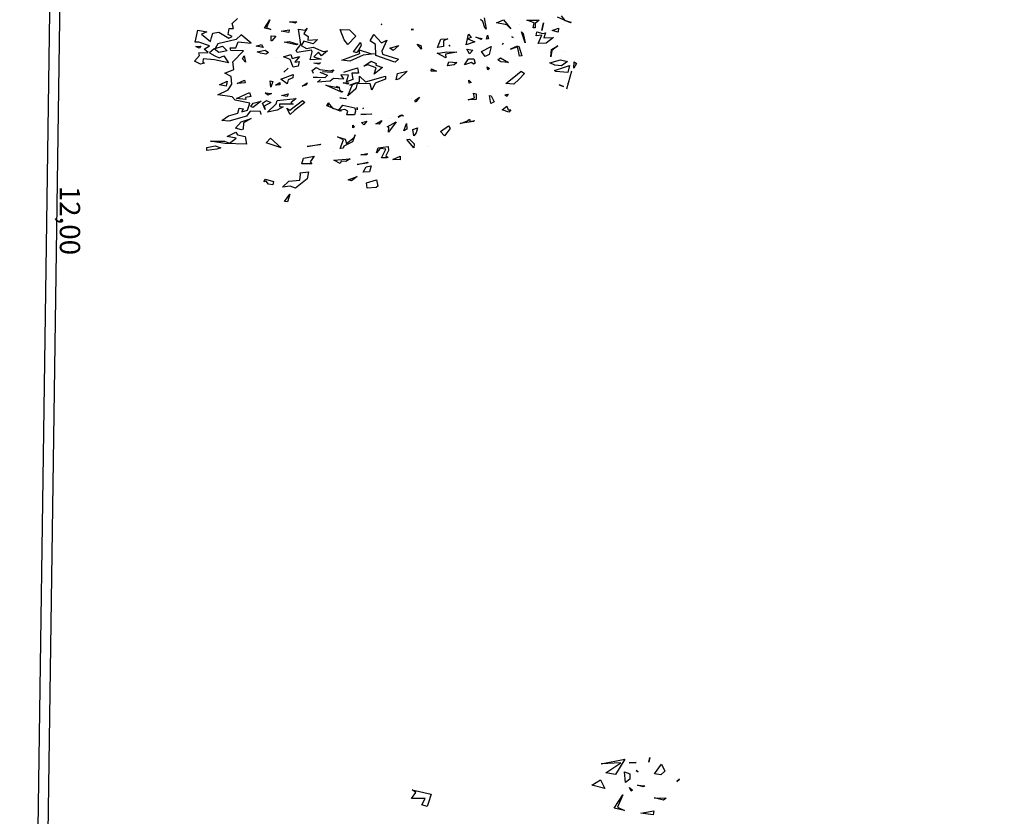
# Model space of a CAD drawing. Units: millimetres. Extents: x -357 to 280, y -617 to 728.
# Drawn here: x -163 to -144, y -327 to -311 of the extents above; entities that cross this region are included whole.
import ezdxf

# ---------------------------------------------------------------- set-up
doc = ezdxf.new("R2010")
doc.units = ezdxf.units.MM
for name, color, linetype in [('TEXTO', 246, 'Continuous'), ('VEGETACION', 57, 'Continuous'), ('VERDE', 67, 'Continuous')]:
    doc.layers.add(name, color=color, linetype=linetype)
doc.layers.get('VEGETACION').off()
doc.styles.get("Standard").update_dxf_attribs({"font": 'GOTHIC.TTF'})

# ---------------------------------------------------------------- blocks, each defined once
blk = doc.blocks.new('a1')
at = {"layer": 'VERDE'}
for p, q in [((1713.946, -469.0255), (1713.9575, -469.0092)), ((1713.9575, -469.0092), (1713.9913, -469.0299)), ((1713.6591, -469.0548), (1713.6163, -469.1499)), ((1713.6591, -469.0548), (1713.6163, -469.1499)), ((1713.6405, -469.0946), (1713.6538, -469.0486)), ((1713.6538, -469.0486), (1713.6591, -469.0548)), ((1713.9913, -469.0299), (1713.946, -469.0255)), ((1713.9913, -469.0299), (1713.946, -469.0255)), ((1713.9729, -469.0616), (1714.0227, -469.0735)), ((1714.0088, -469.172), (1713.9729, -469.0616)), ((1714.0138, -469.0465), (1714.1455, -469.0831)), ((1713.6076, -469.1216), (1713.6405, -469.0946)), ((1713.8691, -469.0951), (1713.8691, -469.0951)), ((1713.9293, -469.128), (1713.9436, -469.0762)), ((1713.9436, -469.0762), (1713.975, -469.1199)), ((1714.0227, -469.0735), (1714.0174, -469.1616)), ((1714.0227, -469.0735), (1714.0174, -469.1616)), ((1714.1014, -469.0753), (1714.1014, -469.0753)), ((1714.115, -469.1364), (1714.1264, -469.1059)), ((1714.1264, -469.1059), (1714.115, -469.1364)), ((1714.1264, -469.1059), (1714.115, -469.1364)), ((1713.6727, -469.1109), (1713.6727, -469.1109)), ((1713.6977, -469.1415), (1713.7273, -469.1452)), ((1713.7143, -469.1885), (1713.6977, -469.1415)), ((1713.7273, -469.1452), (1713.7143, -469.1885)), ((1713.7273, -469.1452), (1713.7143, -469.1885)), ((1713.8277, -469.1473), (1713.8606, -469.1917)), ((1713.8541, -469.194), (1713.8277, -469.1473)), ((1713.9516, -469.2051), (1713.9293, -469.128)), ((1713.975, -469.1199), (1713.9684, -469.169)), ((1713.975, -469.1199), (1713.9684, -469.169)), ((1713.7655, -469.1785), (1713.8072, -469.2339)), ((1713.7688, -469.2505), (1713.7655, -469.1785)), ((1713.9074, -469.1985), (1713.8541, -469.194)), ((1713.9074, -469.1985), (1713.8541, -469.194)), ((1713.8606, -469.1917), (1713.9074, -469.1985)), ((1713.9684, -469.169), (1713.9516, -469.2051)), ((1714.0174, -469.1616), (1714.0088, -469.172)), ((1713.7304, -469.2376), (1713.7688, -469.2505)), ((1713.7373, -469.2573), (1713.7304, -469.2376)), ((1713.8072, -469.2339), (1713.8106, -469.2924)), ((1713.8072, -469.2339), (1713.8106, -469.2924)), ((1713.6379, -469.3749), (1713.6389, -469.2853)), ((1713.6389, -469.2853), (1713.6629, -469.3131)), ((1713.6591, -469.2536), (1713.7133, -469.2658)), ((1713.7133, -469.2658), (1713.6591, -469.2536)), ((1713.7133, -469.2658), (1713.6591, -469.2536)), ((1713.7249, -469.3023), (1713.7373, -469.2573)), ((1713.7488, -469.2637), (1713.7529, -469.3066)), ((1713.8106, -469.2924), (1713.7488, -469.2637)), ((1713.6577, -469.3211), (1713.6379, -469.3749)), ((1713.6936, -469.3288), (1713.6577, -469.3211)), ((1713.6629, -469.3131), (1713.6943, -469.3131)), ((1713.6943, -469.3131), (1713.6936, -469.3288)), ((1713.6943, -469.3131), (1713.6936, -469.3288)), ((1713.7529, -469.3066), (1713.7249, -469.3023)), ((1713.6706, -469.4274), (1713.6706, -469.4274)), ((1713.8046, -469.3868), (1713.7241, -469.4152)), ((1713.8046, -469.3868), (1713.7241, -469.4152)), ((1713.7241, -469.4152), (1713.737, -469.4027)), ((1713.737, -469.4027), (1713.8046, -469.3868)), ((1713.8293, -469.4341), (1713.8998, -469.4123)), ((1713.8998, -469.4123), (1713.9041, -469.4299)), ((1713.8998, -469.4123), (1713.9041, -469.4299)), ((1714.0126, -469.4181), (1714.0317, -469.3922)), ((1714.0587, -469.472), (1714.0126, -469.4181)), ((1714.0317, -469.3922), (1714.0737, -469.4309)), ((1713.8545, -469.4394), (1713.8288, -469.4466)), ((1713.8288, -469.4466), (1713.8509, -469.4954)), ((1713.8509, -469.4954), (1713.8293, -469.4341)), ((1713.9041, -469.4299), (1713.8545, -469.4394)), ((1714.1057, -469.5304), (1714.0587, -469.472)), ((1714.0737, -469.4309), (1714.1084, -469.4716)), ((1714.1084, -469.4716), (1714.1057, -469.5304)), ((1714.1084, -469.4716), (1714.1057, -469.5304)), ((1713.6362, -469.5478), (1713.7033, -469.494)), ((1713.7033, -469.494), (1713.6737, -469.5217)), ((1713.7033, -469.494), (1713.6737, -469.5217)), ((1713.761, -469.4847), (1713.7658, -469.4756)), ((1713.7658, -469.4756), (1713.761, -469.4847)), ((1713.7658, -469.4756), (1713.761, -469.4847)), ((1713.9157, -469.5692), (1713.9494, -469.5093)), ((1713.9494, -469.5093), (1713.9461, -469.5664)), ((1713.9494, -469.5093), (1713.9461, -469.5664)), ((1714.1842, -469.5138), (1714.2, -469.5236)), ((1714.1872, -469.5361), (1714.1842, -469.5138)), ((1714.2713, -469.5218), (1714.2976, -469.5126)), ((1714.2973, -469.4924), (1714.3146, -469.5066)), ((1714.2976, -469.5126), (1714.2973, -469.4924)), ((1714.3146, -469.5066), (1714.2995, -469.5562)), ((1714.3146, -469.5066), (1714.2995, -469.5562)), ((1713.6587, -469.5977), (1713.6362, -469.5478)), ((1713.6737, -469.5217), (1713.6587, -469.5977)), ((1713.8073, -469.5496), (1713.8186, -469.5555)), ((1713.8186, -469.5555), (1713.8073, -469.5496)), ((1713.8186, -469.5555), (1713.8073, -469.5496)), ((1714.2, -469.5236), (1714.1872, -469.5361)), ((1714.2, -469.5236), (1714.1872, -469.5361)), ((1714.2995, -469.5562), (1714.2713, -469.5218)), ((1713.9308, -469.5891), (1713.9157, -469.5692)), ((1713.9461, -469.5664), (1713.9308, -469.5891)), ((1713.8312, -469.6384), (1713.8902, -469.652)), ((1713.8693, -469.708), (1713.8312, -469.6384)), ((1713.8902, -469.652), (1713.9054, -469.6811)), ((1713.9815, -469.6666), (1713.995, -469.6507)), ((1713.995, -469.6507), (1714.0032, -469.662)), ((1714.1928, -469.6499), (1714.1954, -469.6379)), ((1714.2525, -469.6411), (1714.1928, -469.6499)), ((1714.2525, -469.6411), (1714.1928, -469.6499)), ((1714.1954, -469.6379), (1714.2401, -469.6147)), ((1714.2401, -469.6147), (1714.2525, -469.6411)), ((1713.6212, -469.6903), (1713.7041, -469.674)), ((1713.6474, -469.6983), (1713.6334, -469.7162)), ((1713.6944, -469.6848), (1713.6474, -469.6983)), ((1713.7041, -469.674), (1713.6944, -469.6848)), ((1713.7041, -469.674), (1713.6944, -469.6848)), ((1713.7496, -469.6653), (1713.7765, -469.6577)), ((1713.7786, -469.6723), (1713.7496, -469.6653)), ((1713.7765, -469.6577), (1713.7786, -469.6723)), ((1713.7765, -469.6577), (1713.7786, -469.6723)), ((1713.9054, -469.6811), (1713.8693, -469.708)), ((1713.9054, -469.6811), (1713.8693, -469.708)), ((1714.0032, -469.662), (1713.9815, -469.6666)), ((1714.0032, -469.662), (1713.9815, -469.6666)), ((1713.7623, -469.7501), (1713.7721, -469.7029)), ((1713.78, -469.7112), (1713.7623, -469.7501)), ((1713.78, -469.7112), (1713.7623, -469.7501)), ((1713.7721, -469.7029), (1713.78, -469.7112)), ((1713.7409, -469.8044), (1713.767, -469.786)), ((1713.767, -469.786), (1713.7753, -469.8095)), ((1713.7753, -469.8095), (1713.7982, -469.7577)), ((1713.7982, -469.7577), (1713.8192, -469.8223)), ((1713.7982, -469.7577), (1713.8192, -469.8223)), ((1713.8514, -469.8159), (1713.8594, -469.7724)), ((1713.8594, -469.7724), (1713.8872, -469.7971)), ((1713.9237, -469.8045), (1713.9239, -469.7651)), ((1713.9239, -469.7651), (1713.9541, -469.7563)), ((1713.9623, -469.7675), (1713.9492, -469.7826)), ((1713.9623, -469.7675), (1713.9492, -469.7826)), ((1713.9492, -469.7826), (1713.967, -469.833)), ((1713.9541, -469.7563), (1713.9623, -469.7675)), ((1714.081, -469.802), (1714.0972, -469.7852)), ((1714.0972, -469.7852), (1714.1022, -469.7994)), ((1714.1752, -469.7674), (1714.1812, -469.7494)), ((1714.2089, -469.7617), (1714.1752, -469.7674)), ((1714.1812, -469.7494), (1714.2212, -469.7476)), ((1714.2251, -469.8077), (1714.2089, -469.7617)), ((1714.2212, -469.7476), (1714.2251, -469.8077)), ((1714.2212, -469.7476), (1714.2251, -469.8077)), ((1714.3759, -469.7606), (1714.3847, -469.768)), ((1714.3833, -469.7937), (1714.3759, -469.7606)), ((1714.3847, -469.768), (1714.3991, -469.8663)), ((1714.3847, -469.768), (1714.3991, -469.8663)), ((1713.8192, -469.8223), (1713.7409, -469.8044)), ((1713.8872, -469.7971), (1713.8514, -469.8159)), ((1713.8872, -469.7971), (1713.8514, -469.8159)), ((1713.967, -469.833), (1713.9237, -469.8045)), ((1714.1022, -469.7994), (1714.081, -469.802)), ((1714.1022, -469.7994), (1714.081, -469.802)), ((1714.3659, -469.7986), (1714.3833, -469.7937)), ((1714.3808, -469.818), (1714.3659, -469.7986)), ((1714.3991, -469.8663), (1714.3808, -469.818)), ((1713.8714, -469.9651), (1713.8729, -469.8908)), ((1713.8729, -469.8908), (1713.8879, -469.9735)), ((1713.9455, -469.9501), (1713.9502, -469.8918)), ((1713.9502, -469.8918), (1713.9674, -469.9091)), ((1713.9674, -469.9091), (1713.9738, -469.9586)), ((1713.9674, -469.9091), (1713.9738, -469.9586)), ((1712.1272, -469.9597), (1712.1377, -469.972)), ((1712.1377, -469.972), (1712.1272, -469.9597)), ((1712.1377, -469.972), (1712.1272, -469.9597)), ((1713.776, -469.9563), (1713.7905, -469.9888)), ((1713.778, -470.0073), (1713.776, -469.9563)), ((1713.822, -469.942), (1713.8289, -469.9475)), ((1713.8289, -469.9475), (1713.822, -469.942)), ((1713.8289, -469.9475), (1713.822, -469.942)), ((1713.8779, -470.0115), (1713.8714, -469.9651)), ((1713.9738, -469.9586), (1713.9455, -469.9501)), ((1714.4155, -469.9528), (1714.4349, -469.9398)), ((1714.4583, -470.0116), (1714.4155, -469.9528)), ((1714.4349, -469.9398), (1714.4901, -469.9813)), ((1713.8387, -470.0327), (1713.778, -470.0073)), ((1713.7905, -469.9888), (1713.8328, -469.9899)), ((1713.8328, -469.9899), (1713.8387, -470.0327)), ((1713.8328, -469.9899), (1713.8387, -470.0327)), ((1713.8818, -470.0347), (1713.8779, -470.0115)), ((1713.916, -469.9728), (1713.8818, -470.0347)), ((1713.916, -469.9728), (1713.8818, -470.0347)), ((1713.8879, -469.9735), (1713.916, -469.9728)), ((1714.4901, -469.9813), (1714.4583, -470.0116)), ((1714.4901, -469.9813), (1714.4583, -470.0116)), ((1712.0589, -470.0417), (1712.0903, -470.0275)), ((1712.1021, -470.0751), (1712.0589, -470.0417)), ((1712.0903, -470.0275), (1712.1074, -470.0449)), ((1712.1074, -470.0449), (1712.1021, -470.0751)), ((1712.1074, -470.0449), (1712.1021, -470.0751)), ((1712.2139, -470.0762), (1712.2148, -470.0211)), ((1712.2234, -470.0335), (1712.2139, -470.0762)), ((1712.2234, -470.0335), (1712.2139, -470.0762)), ((1712.2148, -470.0211), (1712.2234, -470.0335)), ((1713.9955, -470.0777), (1714.0141, -470.0416)), ((1714.0141, -470.0416), (1714.0133, -470.0794)), ((1714.0141, -470.0416), (1714.0133, -470.0794)), ((1712.0279, -470.0951), (1712.0488, -470.1)), ((1712.0488, -470.1), (1712.0279, -470.0951)), ((1712.0488, -470.1), (1712.0279, -470.0951)), ((1712.2734, -470.0774), (1712.2916, -470.0802)), ((1712.2836, -470.1378), (1712.2734, -470.0774)), ((1712.2916, -470.0802), (1712.2836, -470.1378)), ((1712.2916, -470.0802), (1712.2836, -470.1378)), ((1714.0133, -470.0794), (1713.9955, -470.0777)), ((1714.5669, -470.1013), (1714.5669, -470.1013)), ((1712.0878, -470.1583), (1712.093, -470.1503)), ((1712.093, -470.1503), (1712.0878, -470.1583)), ((1712.093, -470.1503), (1712.0878, -470.1583)), ((1712.1545, -470.152), (1712.1583, -470.1192)), ((1712.1625, -470.1258), (1712.1545, -470.152)), ((1712.1625, -470.1258), (1712.1545, -470.152)), ((1712.1583, -470.1192), (1712.1625, -470.1258)), ((1713.8512, -470.152), (1713.815, -470.182)), ((1713.8512, -470.152), (1713.815, -470.182)), ((1713.8241, -470.1554), (1713.8512, -470.152)), ((1712.0526, -470.191), (1712.0505, -470.1591)), ((1712.0505, -470.1591), (1712.0526, -470.191)), ((1712.0505, -470.1591), (1712.0526, -470.191)), ((1712.0928, -470.2125), (1712.1034, -470.1885)), ((1712.1034, -470.1885), (1712.1278, -470.1879)), ((1712.1278, -470.1879), (1712.1428, -470.2078)), ((1712.1656, -470.1887), (1712.1784, -470.1761)), ((1712.182, -470.181), (1712.1656, -470.1887)), ((1712.182, -470.181), (1712.1656, -470.1887)), ((1712.1784, -470.1761), (1712.182, -470.181)), ((1713.815, -470.182), (1713.8241, -470.1554)), ((1714.2046, -470.1663), (1714.2368, -470.1895)), ((1714.2298, -470.2011), (1714.2046, -470.1663)), ((1714.2411, -470.1929), (1714.2298, -470.2011)), ((1714.2411, -470.1929), (1714.2298, -470.2011)), ((1714.2368, -470.1895), (1714.2411, -470.1929)), ((1714.4317, -470.1803), (1714.467, -470.1913)), ((1714.4424, -470.2141), (1714.4317, -470.1803)), ((1714.467, -470.1913), (1714.49, -470.2078)), ((1712.0346, -470.2115), (1712.106, -470.2534)), ((1712.0572, -470.3192), (1712.0346, -470.2115)), ((1712.0521, -470.2299), (1712.0572, -470.3192)), ((1712.0985, -470.2985), (1712.0521, -470.2299)), ((1712.1428, -470.2078), (1712.0928, -470.2125)), ((1712.1428, -470.2078), (1712.0928, -470.2125)), ((1712.2001, -470.2202), (1712.2559, -470.2442)), ((1712.2614, -470.2595), (1712.2001, -470.2202)), ((1712.2559, -470.2442), (1712.2712, -470.2123)), ((1712.2712, -470.2123), (1712.2614, -470.2595)), ((1712.2712, -470.2123), (1712.2614, -470.2595)), ((1713.7075, -470.2279), (1713.707, -470.209)), ((1713.707, -470.209), (1713.7075, -470.2279)), ((1713.707, -470.209), (1713.7075, -470.2279)), ((1714.2183, -470.2225), (1714.2183, -470.2225)), ((1714.49, -470.2078), (1714.4424, -470.2141)), ((1714.49, -470.2078), (1714.4424, -470.2141)), ((1714.515, -470.2384), (1714.5496, -470.204)), ((1714.5159, -470.2584), (1714.515, -470.2384)), ((1714.5789, -470.2066), (1714.5159, -470.2584)), ((1714.5789, -470.2066), (1714.5159, -470.2584)), ((1714.5496, -470.204), (1714.5789, -470.2066)), ((1712.106, -470.2534), (1712.0985, -470.2985)), ((1712.106, -470.2534), (1712.0985, -470.2985)), ((1714.0129, -470.2562), (1714.0712, -470.315)), ((1714.032, -470.3276), (1714.0129, -470.2562)), ((1714.3357, -470.2936), (1714.346, -470.2826)), ((1714.346, -470.2826), (1714.3402, -470.3062)), ((1714.346, -470.2826), (1714.3402, -470.3062)), ((1714.3981, -470.2612), (1714.4396, -470.2601)), ((1714.4519, -470.2809), (1714.3981, -470.2612)), ((1714.4519, -470.2809), (1714.3981, -470.2612)), ((1714.4396, -470.2601), (1714.4519, -470.2809)), ((1712.1305, -470.3229), (1712.1702, -470.3028)), ((1712.1551, -470.3629), (1712.1305, -470.3229)), ((1712.1702, -470.3028), (1712.1551, -470.3629)), ((1712.1702, -470.3028), (1712.1551, -470.3629)), ((1713.8237, -470.318), (1713.8616, -470.3594)), ((1713.8435, -470.383), (1713.8237, -470.318)), ((1713.8897, -470.4387), (1713.9263, -470.3212)), ((1713.9263, -470.3212), (1713.9477, -470.345)), ((1714.078, -470.3378), (1714.032, -470.3276)), ((1714.0712, -470.315), (1714.078, -470.3378)), ((1714.0712, -470.315), (1714.078, -470.3378)), ((1714.352, -470.3223), (1714.3357, -470.2936)), ((1714.3402, -470.3062), (1714.352, -470.3223)), ((1714.6399, -470.3081), (1714.6676, -470.3082)), ((1714.6651, -470.362), (1714.6399, -470.3081)), ((1714.6676, -470.3082), (1714.6651, -470.362)), ((1714.6676, -470.3082), (1714.6651, -470.362)), ((1713.8616, -470.3594), (1713.8435, -470.383)), ((1713.8616, -470.3594), (1713.8435, -470.383)), ((1713.9445, -470.3554), (1713.8977, -470.4876)), ((1713.9477, -470.345), (1713.9445, -470.3554)), ((1713.9477, -470.345), (1713.9445, -470.3554)), ((1714.3647, -470.3757), (1714.3647, -470.3757)), ((1714.3871, -470.3364), (1714.4619, -470.3931)), ((1714.4232, -470.4037), (1714.3871, -470.3364)), ((1713.7859, -470.4064), (1713.8662, -470.4421)), ((1713.8046, -470.4454), (1713.7859, -470.4064)), ((1714.0083, -470.4018), (1714.0083, -470.4018)), ((1714.051, -470.4163), (1714.0721, -470.415)), ((1714.0932, -470.5638), (1714.051, -470.4163)), ((1714.0721, -470.415), (1714.1011, -470.4921)), ((1714.4252, -470.3919), (1714.4232, -470.4037)), ((1714.4619, -470.3931), (1714.4252, -470.3919)), ((1714.4619, -470.3931), (1714.4252, -470.3919)), ((1714.5688, -470.396), (1714.5985, -470.3948)), ((1714.578, -470.4709), (1714.5688, -470.396)), ((1714.5882, -470.4144), (1714.5823, -470.4552)), ((1714.6508, -470.4452), (1714.5882, -470.4144)), ((1714.5985, -470.3948), (1714.6379, -470.4141)), ((1714.6379, -470.4141), (1714.6503, -470.3968)), ((1714.6503, -470.3968), (1714.6523, -470.4059)), ((1714.6523, -470.4059), (1714.6508, -470.4452)), ((1714.6523, -470.4059), (1714.6508, -470.4452)), ((1713.6666, -470.4485), (1713.6707, -470.4428)), ((1713.6707, -470.4428), (1713.6666, -470.4485)), ((1713.6707, -470.4428), (1713.6666, -470.4485)), ((1713.7432, -470.5015), (1713.8046, -470.4454)), ((1713.8662, -470.4421), (1713.8897, -470.4387)), ((1713.9694, -470.4869), (1713.9864, -470.4372)), ((1713.9864, -470.4372), (1714.035, -470.5001)), ((1714.377, -470.4421), (1714.4037, -470.4635)), ((1714.4008, -470.4867), (1714.377, -470.4421)), ((1714.4037, -470.4635), (1714.4008, -470.4867)), ((1714.4037, -470.4635), (1714.4008, -470.4867)), ((1714.5823, -470.4552), (1714.6155, -470.4829)), ((1713.7903, -470.5286), (1713.7432, -470.5015)), ((1713.8186, -470.4903), (1713.7903, -470.5286)), ((1713.8977, -470.4876), (1713.8186, -470.4903)), ((1713.8833, -470.5271), (1713.887, -470.4975)), ((1713.887, -470.4975), (1713.8949, -470.5809)), ((1713.887, -470.4975), (1713.8949, -470.5809)), ((1713.9392, -470.5216), (1713.9573, -470.4838)), ((1713.9573, -470.4838), (1713.9694, -470.4869)), ((1713.9901, -470.4845), (1713.9668, -470.5457)), ((1714.035, -470.5001), (1713.9901, -470.4845)), ((1714.035, -470.5001), (1713.9901, -470.4845)), ((1714.1011, -470.4921), (1714.1548, -470.5169)), ((1714.6155, -470.4829), (1714.578, -470.4709)), ((1714.8126, -470.4835), (1714.8605, -470.4728)), ((1714.8365, -470.5563), (1714.8126, -470.4835)), ((1714.8605, -470.4728), (1714.8694, -470.4856)), ((1714.8694, -470.4856), (1714.8751, -470.5507)), ((1714.8694, -470.4856), (1714.8751, -470.5507)), ((1713.8565, -470.6098), (1713.8833, -470.5271)), ((1713.9772, -470.5752), (1713.9392, -470.5216)), ((1713.9668, -470.5457), (1713.9772, -470.5752)), ((1714.108, -470.5291), (1714.104, -470.624)), ((1714.1548, -470.5169), (1714.108, -470.5291)), ((1714.1548, -470.5169), (1714.108, -470.5291)), ((1714.3268, -470.5159), (1714.3294, -470.5199)), ((1714.332, -470.5971), (1714.3268, -470.5159)), ((1714.3294, -470.5199), (1714.332, -470.5971)), ((1714.3294, -470.5199), (1714.332, -470.5971)), ((1714.381, -470.5546), (1714.4084, -470.5745)), ((1714.391, -470.5917), (1714.381, -470.5546)), ((1714.6205, -470.5513), (1714.6292, -470.5532)), ((1714.6292, -470.5969), (1714.6205, -470.5513)), ((1714.6292, -470.5532), (1714.6292, -470.5969)), ((1714.6292, -470.5532), (1714.6292, -470.5969)), ((1714.6845, -470.546), (1714.6904, -470.5488)), ((1714.7, -470.6248), (1714.6845, -470.546)), ((1714.6904, -470.5488), (1714.7, -470.6248)), ((1714.6904, -470.5488), (1714.7, -470.6248)), ((1714.7114, -470.5211), (1714.7551, -470.5333)), ((1714.717, -470.5579), (1714.7114, -470.5211)), ((1714.7563, -470.5803), (1714.717, -470.5579)), ((1714.7551, -470.5333), (1714.7563, -470.5803)), ((1714.7551, -470.5333), (1714.7563, -470.5803)), ((1714.8751, -470.5507), (1714.8365, -470.5563)), ((1713.8016, -470.6009), (1713.825, -470.5957)), ((1713.8723, -470.651), (1713.8016, -470.6009)), ((1713.825, -470.5957), (1713.876, -470.6251)), ((1713.8828, -470.6042), (1713.8565, -470.6098)), ((1713.9331, -470.7379), (1713.8828, -470.6042)), ((1713.8949, -470.5809), (1713.9399, -470.6789)), ((1714.051, -470.6083), (1714.0932, -470.5638)), ((1714.2858, -470.5777), (1714.2898, -470.5837)), ((1714.2898, -470.5837), (1714.2858, -470.5777)), ((1714.2898, -470.5837), (1714.2858, -470.5777)), ((1714.4084, -470.5745), (1714.391, -470.5917)), ((1714.4084, -470.5745), (1714.391, -470.5917)), ((1713.7092, -470.6809), (1713.7552, -470.6333)), ((1713.7552, -470.6333), (1713.8168, -470.6928)), ((1713.8773, -470.6339), (1713.8723, -470.651)), ((1713.8773, -470.6339), (1713.8723, -470.651)), ((1713.876, -470.6251), (1713.8773, -470.6339)), ((1713.988, -470.6231), (1714.0288, -470.6149)), ((1714.0211, -470.7222), (1713.988, -470.6231)), ((1714.0288, -470.6149), (1714.0291, -470.6646)), ((1714.0916, -470.6081), (1714.051, -470.6083)), ((1714.1131, -470.6602), (1714.0916, -470.6081)), ((1714.1172, -470.6791), (1714.1001, -470.6304)), ((1714.1001, -470.6304), (1714.1172, -470.6791)), ((1714.1001, -470.6304), (1714.1172, -470.6791)), ((1714.104, -470.624), (1714.1436, -470.6353)), ((1714.1436, -470.6353), (1714.1951, -470.6922)), ((1714.2635, -470.7308), (1714.2838, -470.6418)), ((1714.2808, -470.6244), (1714.2991, -470.6241)), ((1714.2991, -470.6241), (1714.2808, -470.6244)), ((1714.2991, -470.6241), (1714.2808, -470.6244)), ((1714.2838, -470.6418), (1714.3089, -470.6379)), ((1714.3089, -470.6379), (1714.3341, -470.6431)), ((1714.3341, -470.6431), (1714.3342, -470.701)), ((1714.3341, -470.6431), (1714.3342, -470.701)), ((1714.412, -470.6563), (1714.4258, -470.6465)), ((1714.4258, -470.6465), (1714.432, -470.6554)), ((1714.4833, -470.6403), (1714.5336, -470.6589)), ((1714.5031, -470.6475), (1714.4833, -470.6403)), ((1714.547, -470.7022), (1714.5031, -470.6475)), ((1714.7903, -470.6243), (1714.8208, -470.6671)), ((1714.8135, -470.69), (1714.7903, -470.6243)), ((1713.7068, -470.7488), (1713.7092, -470.6809)), ((1713.8168, -470.6928), (1713.7839, -470.7198)), ((1713.8168, -470.6928), (1713.7839, -470.7198)), ((1713.9399, -470.6789), (1713.9331, -470.7379)), ((1714.0291, -470.6646), (1714.0744, -470.6554)), ((1714.0434, -470.6879), (1714.0404, -470.7456)), ((1714.0927, -470.7037), (1714.0434, -470.6879)), ((1714.0744, -470.6554), (1714.0927, -470.7037)), ((1714.0744, -470.6554), (1714.0927, -470.7037)), ((1714.0985, -470.6887), (1714.1087, -470.6913)), ((1714.0998, -470.7289), (1714.0985, -470.6887)), ((1714.1087, -470.6913), (1714.0998, -470.7289)), ((1714.1087, -470.6913), (1714.0998, -470.7289)), ((1714.1951, -470.6922), (1714.1131, -470.6602)), ((1714.1414, -470.6865), (1714.1414, -470.6865)), ((1714.3086, -470.6946), (1714.2965, -470.7143)), ((1714.3342, -470.701), (1714.3086, -470.6946)), ((1714.432, -470.6554), (1714.412, -470.6563)), ((1714.432, -470.6554), (1714.412, -470.6563)), ((1714.5336, -470.6589), (1714.567, -470.7222)), ((1714.6603, -470.6763), (1714.6776, -470.7078)), ((1714.6692, -470.7957), (1714.6603, -470.6763)), ((1714.8208, -470.6671), (1714.8135, -470.69)), ((1714.8208, -470.6671), (1714.8135, -470.69)), ((1713.7839, -470.7198), (1713.7068, -470.7488)), ((1714.0404, -470.7456), (1714.0724, -470.7263)), ((1714.0724, -470.7263), (1714.0681, -470.7979)), ((1714.1695, -470.74), (1714.1169, -470.8558)), ((1714.1695, -470.74), (1714.1169, -470.8558)), ((1714.1556, -470.7529), (1714.1657, -470.7291)), ((1714.1657, -470.7291), (1714.1695, -470.74)), ((1714.2103, -470.7527), (1714.2141, -470.7058)), ((1714.2181, -470.7136), (1714.2103, -470.7527)), ((1714.2181, -470.7136), (1714.2103, -470.7527)), ((1714.2141, -470.7058), (1714.2181, -470.7136)), ((1714.3023, -470.7621), (1714.2635, -470.7308)), ((1714.2965, -470.7143), (1714.3023, -470.7621)), ((1714.496, -470.7706), (1714.5148, -470.7123)), ((1714.5193, -470.7249), (1714.496, -470.7706)), ((1714.5148, -470.7123), (1714.547, -470.7022)), ((1714.5833, -470.7509), (1714.5193, -470.7249)), ((1714.567, -470.7222), (1714.5808, -470.7266)), ((1714.5808, -470.7266), (1714.5833, -470.7509)), ((1714.5808, -470.7266), (1714.5833, -470.7509)), ((1714.6776, -470.7078), (1714.6765, -470.7414)), ((1714.6776, -470.7078), (1714.6765, -470.7414)), ((1714.6765, -470.7414), (1714.6928, -470.751)), ((1714.1169, -470.8558), (1714.1372, -470.7582)), ((1714.1278, -470.7769), (1714.134, -470.7544)), ((1714.1349, -470.7571), (1714.1278, -470.7769)), ((1714.1349, -470.7571), (1714.1278, -470.7769)), ((1714.134, -470.7544), (1714.1349, -470.7571)), ((1714.1372, -470.7582), (1714.1556, -470.7529)), ((1714.1813, -470.7506), (1714.1813, -470.7506)), ((1714.3092, -470.7504), (1714.2685, -470.8478)), ((1714.3092, -470.7504), (1714.2685, -470.8478)), ((1714.2856, -470.8073), (1714.3063, -470.7422)), ((1714.3063, -470.7422), (1714.3092, -470.7504)), ((1714.6928, -470.751), (1714.6692, -470.7957)), ((1714.0023, -470.8993), (1714.0111, -470.823)), ((1714.0039, -470.7972), (1714.0238, -470.8136)), ((1714.0111, -470.823), (1714.0039, -470.7972)), ((1714.0238, -470.8136), (1714.0176, -470.8798)), ((1714.0238, -470.8136), (1714.0176, -470.8798)), ((1714.0681, -470.7979), (1714.0878, -470.8224)), ((1714.0878, -470.8224), (1714.0959, -470.9168)), ((1714.2458, -470.8325), (1714.2667, -470.8374)), ((1714.2667, -470.8374), (1714.2458, -470.8325)), ((1714.2667, -470.8374), (1714.2458, -470.8325)), ((1714.2478, -470.8379), (1714.2856, -470.8073)), ((1714.6053, -470.7961), (1714.6053, -470.7961)), ((1713.8369, -470.9485), (1713.8687, -470.8745)), ((1713.865, -470.8432), (1713.9006, -470.8866)), ((1713.8687, -470.8745), (1713.865, -470.8432)), ((1714.0213, -470.9006), (1714.0438, -470.8441)), ((1714.0438, -470.8441), (1714.063, -470.8637)), ((1714.0544, -470.8342), (1714.0544, -470.8342)), ((1714.063, -470.8637), (1714.0612, -470.9161)), ((1714.063, -470.8637), (1714.0612, -470.9161)), ((1714.2685, -470.8478), (1714.2478, -470.8379)), ((1713.7818, -470.9162), (1713.8116, -470.9482)), ((1713.7851, -470.9883), (1713.7818, -470.9162)), ((1713.9006, -470.8866), (1713.8733, -470.9104)), ((1713.8733, -470.9104), (1713.9084, -470.9435)), ((1713.9084, -470.9435), (1713.9254, -470.8889)), ((1713.9254, -470.8889), (1713.9291, -470.9707)), ((1713.9254, -470.8889), (1713.9291, -470.9707)), ((1713.9554, -470.9442), (1713.9513, -470.8958)), ((1713.9513, -470.8958), (1713.9627, -470.9072)), ((1713.9627, -470.9072), (1713.9554, -470.9442)), ((1713.9627, -470.9072), (1713.9554, -470.9442)), ((1713.9858, -470.9273), (1714.0023, -470.8993)), ((1714.0612, -470.9161), (1714.0612, -470.9475)), ((1714.0959, -470.9168), (1714.0761, -470.8955)), ((1714.55, -470.8956), (1714.5568, -470.8975)), ((1714.5675, -470.994), (1714.55, -470.8956)), ((1714.5568, -470.8975), (1714.5675, -470.994)), ((1714.5568, -470.8975), (1714.5675, -470.994)), ((1713.8116, -470.9482), (1713.7933, -471.0168)), ((1713.8471, -470.9966), (1713.8369, -470.9485)), ((1713.8723, -470.9563), (1713.859, -470.9622)), ((1713.859, -470.9622), (1713.8759, -471.0676)), ((1713.9291, -470.9707), (1713.8723, -470.9563)), ((1714.0079, -470.9552), (1713.9858, -470.9273)), ((1714.0311, -470.9458), (1714.0079, -470.9552)), ((1714.6391, -470.9405), (1714.6813, -470.9711)), ((1714.6546, -471.0193), (1714.6391, -470.9405)), ((1714.6813, -470.9711), (1714.6952, -470.9582)), ((1714.6952, -470.9582), (1714.6952, -471.0333)), ((1714.6952, -470.9582), (1714.6952, -471.0333)), ((1713.696, -470.9921), (1713.7361, -471.0185)), ((1713.7109, -471.0083), (1713.696, -470.9921)), ((1713.7044, -471.0561), (1713.7109, -471.0083)), ((1713.7361, -471.0185), (1713.7577, -470.9856)), ((1713.7577, -470.9856), (1713.7851, -470.9883)), ((1713.8256, -471.0368), (1713.8471, -470.9966)), ((1714.099, -470.992), (1714.1172, -470.9997)), ((1714.1236, -471.0301), (1714.099, -470.992)), ((1714.1172, -470.9997), (1714.1236, -471.0301)), ((1714.1172, -470.9997), (1714.1236, -471.0301)), ((1714.2302, -471.0269), (1714.2448, -471.0107)), ((1714.2448, -471.0107), (1714.3026, -471.0857)), ((1714.7547, -470.984), (1714.8063, -470.9922)), ((1714.7633, -471.0449), (1714.7547, -470.984)), ((1714.8063, -470.9922), (1714.8757, -471.0791)), ((1713.8174, -471.0397), (1713.7044, -471.0561)), ((1713.7933, -471.0168), (1713.8256, -471.0368)), ((1713.861, -471.0741), (1713.8174, -471.0397)), ((1713.9051, -471.0493), (1713.9467, -471.0833)), ((1713.9211, -471.1034), (1713.9051, -471.0493)), ((1713.9435, -471.0518), (1713.9772, -471.0583)), ((1713.9467, -471.0833), (1713.9435, -471.0518)), ((1713.9772, -471.0583), (1713.9841, -471.0953)), ((1713.9772, -471.0583), (1713.9841, -471.0953)), ((1714.2997, -471.1212), (1714.2302, -471.0269)), ((1714.6952, -471.0333), (1714.6546, -471.0193)), ((1714.7748, -471.0409), (1714.7633, -471.0449)), ((1714.8173, -471.0462), (1714.7748, -471.0409)), ((1714.8226, -471.1274), (1714.8173, -471.0462)), ((1712.1769, -471.1903), (1712.1957, -471.1024)), ((1712.1957, -471.1024), (1712.24, -471.1163)), ((1713.6502, -471.1239), (1713.6511, -471.0688)), ((1713.6597, -471.0812), (1713.6502, -471.1239)), ((1713.6597, -471.0812), (1713.6502, -471.1239)), ((1713.6511, -471.0688), (1713.6597, -471.0812)), ((1713.7956, -471.1243), (1713.8145, -471.0628)), ((1713.82, -471.0732), (1713.7995, -471.1617)), ((1713.82, -471.0732), (1713.7995, -471.1617)), ((1713.8145, -471.0628), (1713.82, -471.0732)), ((1713.8759, -471.0676), (1713.861, -471.0741)), ((1713.8921, -471.1136), (1713.9211, -471.1034)), ((1713.9841, -471.0953), (1713.9286, -471.1192)), ((1714.0392, -471.0962), (1714.0618, -471.0993)), ((1714.0727, -471.1877), (1714.0392, -471.0962)), ((1714.0618, -471.0993), (1714.0764, -471.1317)), ((1714.2139, -471.0733), (1714.2466, -471.1135)), ((1714.2294, -471.2149), (1714.2139, -471.0733)), ((1714.2466, -471.1135), (1714.256, -471.0948)), ((1714.256, -471.0948), (1714.2555, -471.1965)), ((1714.3026, -471.0857), (1714.3316, -471.1191)), ((1714.8757, -471.0791), (1714.8614, -471.1187)), ((1714.8757, -471.0791), (1714.8614, -471.1187)), ((1712.2168, -471.1307), (1712.2168, -471.1934)), ((1712.2455, -471.1458), (1712.2168, -471.1307)), ((1712.24, -471.1163), (1712.2528, -471.121)), ((1712.2528, -471.121), (1712.2455, -471.1458)), ((1712.2528, -471.121), (1712.2455, -471.1458)), ((1713.7097, -471.1251), (1713.7279, -471.1279)), ((1713.7199, -471.1855), (1713.7097, -471.1251)), ((1713.7279, -471.1279), (1713.7199, -471.1855)), ((1713.7279, -471.1279), (1713.7199, -471.1855)), ((1713.7995, -471.1617), (1713.7956, -471.1243)), ((1713.9075, -471.166), (1713.8921, -471.1136)), ((1713.9286, -471.1192), (1713.9075, -471.166)), ((1713.9925, -471.133), (1714.0206, -471.1637)), ((1714.0206, -471.1637), (1713.9925, -471.133)), ((1714.0206, -471.1637), (1713.9925, -471.133)), ((1714.1063, -471.1414), (1714.0727, -471.1877)), ((1714.1063, -471.1414), (1714.0727, -471.1877)), ((1714.0764, -471.1317), (1714.1063, -471.1414)), ((1714.1817, -471.132), (1714.2013, -471.1405)), ((1714.1929, -471.1829), (1714.1817, -471.132)), ((1714.2013, -471.1405), (1714.1929, -471.1829)), ((1714.2013, -471.1405), (1714.1929, -471.1829)), ((1714.3316, -471.1191), (1714.2854, -471.1434)), ((1714.3316, -471.1191), (1714.2854, -471.1434)), ((1714.2854, -471.1434), (1714.2997, -471.1212)), ((1714.8689, -471.1751), (1714.8226, -471.1274)), ((1714.8614, -471.1187), (1714.8689, -471.1751)), ((1714.919, -471.1217), (1714.9768, -471.1388)), ((1714.9733, -471.1604), (1714.919, -471.1217)), ((1714.9768, -471.1388), (1714.9733, -471.1604)), ((1714.9768, -471.1388), (1714.9733, -471.1604)), ((1712.1882, -471.1734), (1712.1769, -471.1903)), ((1712.2168, -471.1934), (1712.1882, -471.1734)), ((1714.0973, -471.1945), (1714.1152, -471.193)), ((1714.1177, -471.226), (1714.0973, -471.1945)), ((1714.1152, -471.193), (1714.1177, -471.226)), ((1714.1152, -471.193), (1714.1177, -471.226)), ((1714.275, -471.1976), (1714.2775, -471.1696)), ((1714.2775, -471.1696), (1714.3008, -471.2131)), ((1714.5068, -471.2636), (1714.5789, -471.1834)), ((1714.5789, -471.1834), (1714.5403, -471.2955)), ((1714.5789, -471.1834), (1714.5403, -471.2955)), ((1713.7535, -471.2579), (1713.7553, -471.2228)), ((1713.7553, -471.2228), (1713.7894, -471.2533)), ((1713.9105, -471.2198), (1713.9105, -471.2198)), ((1714.2536, -471.2205), (1714.2294, -471.2149)), ((1714.3155, -471.2861), (1714.2536, -471.2205)), ((1714.2555, -471.1965), (1714.275, -471.1976)), ((1714.3008, -471.2131), (1714.3155, -471.2861)), ((1714.3008, -471.2131), (1714.3155, -471.2861)), ((1713.6364, -471.2679), (1713.6922, -471.2919)), ((1713.6976, -471.3072), (1713.6364, -471.2679)), ((1713.6922, -471.2919), (1713.7075, -471.26)), ((1713.7075, -471.26), (1713.6976, -471.3072)), ((1713.7075, -471.26), (1713.6976, -471.3072)), ((1713.7896, -471.2575), (1713.7535, -471.2579)), ((1713.7894, -471.2533), (1713.7896, -471.2575)), ((1713.7894, -471.2533), (1713.7896, -471.2575)), ((1713.86, -471.3016), (1713.8761, -471.2774)), ((1713.8761, -471.2774), (1713.8889, -471.2963)), ((1714.0857, -471.2644), (1714.0901, -471.2456)), ((1714.1327, -471.2601), (1714.0857, -471.2644)), ((1714.1327, -471.2601), (1714.0857, -471.2644)), ((1714.0901, -471.2456), (1714.1327, -471.2601)), ((1714.1744, -471.3032), (1714.1771, -471.2567)), ((1714.1897, -471.2837), (1714.1744, -471.3032)), ((1714.1897, -471.2837), (1714.1744, -471.3032)), ((1714.1771, -471.2567), (1714.1897, -471.2837)), ((1714.224, -471.2746), (1714.224, -471.2746)), ((1714.2288, -471.2933), (1714.2453, -471.2598)), ((1714.2453, -471.2598), (1714.2705, -471.3087)), ((1714.5403, -471.2955), (1714.5068, -471.2636)), ((1714.8084, -471.2998), (1714.8251, -471.241)), ((1714.8454, -471.2775), (1714.8237, -471.2944)), ((1714.8251, -471.241), (1714.8515, -471.2458)), ((1714.8515, -471.2458), (1714.8454, -471.2775)), ((1714.8515, -471.2458), (1714.8454, -471.2775)), ((1713.8185, -471.3304), (1713.8401, -471.3166)), ((1713.8299, -471.3682), (1713.8185, -471.3304)), ((1713.8401, -471.3166), (1713.8299, -471.3682)), ((1713.8401, -471.3166), (1713.8299, -471.3682)), ((1713.8702, -471.362), (1713.86, -471.3016)), ((1713.8889, -471.2963), (1713.8819, -471.3375)), ((1713.8889, -471.2963), (1713.8819, -471.3375)), ((1714.141, -471.3009), (1714.141, -471.3009)), ((1714.25, -471.3221), (1714.2288, -471.2933)), ((1714.2955, -471.3011), (1714.25, -471.3221)), ((1714.2955, -471.3011), (1714.25, -471.3221)), ((1714.2705, -471.3087), (1714.2955, -471.3011)), ((1714.8284, -471.3131), (1714.8084, -471.2998)), ((1714.8237, -471.2944), (1714.8284, -471.3131)), ((1713.8819, -471.3375), (1713.8702, -471.362)), ((1714.2344, -471.3319), (1714.2803, -471.3939)), ((1714.2486, -471.3897), (1714.2344, -471.3319)), ((1714.3099, -471.3367), (1714.3087, -471.4134)), ((1714.3317, -471.332), (1714.3099, -471.3367)), ((1714.3317, -471.332), (1714.3099, -471.3367)), ((1713.8082, -471.4042), (1713.7471, -471.4787)), ((1713.7983, -471.5), (1713.8082, -471.4042)), ((1714.1709, -471.4171), (1714.2003, -471.408)), ((1714.2145, -471.5143), (1714.1709, -471.4171)), ((1714.2003, -471.408), (1714.2071, -471.448)), ((1714.2487, -471.4161), (1714.2265, -471.5224)), ((1714.2739, -471.4072), (1714.2486, -471.3897)), ((1714.3004, -471.4335), (1714.2487, -471.4161)), ((1714.2803, -471.3939), (1714.2739, -471.4072)), ((1714.2803, -471.3939), (1714.2739, -471.4072)), ((1714.3087, -471.4134), (1714.3446, -471.4401)), ((1714.3625, -471.4055), (1714.3929, -471.4618)), ((1714.3864, -471.4783), (1714.3625, -471.4055)), ((1713.865, -471.4623), (1713.8606, -471.5562)), ((1713.9459, -471.5414), (1713.865, -471.4623)), ((1713.898, -471.4494), (1713.898, -471.4494)), ((1713.9009, -471.4576), (1713.9483, -471.4471)), ((1713.9226, -471.4703), (1713.9009, -471.4576)), ((1713.9483, -471.4471), (1713.9226, -471.4703)), ((1713.9483, -471.4471), (1713.9226, -471.4703)), ((1714.0803, -471.4534), (1714.099, -471.4486)), ((1714.1044, -471.5076), (1714.0803, -471.4534)), ((1714.099, -471.4486), (1714.1044, -471.5076)), ((1714.099, -471.4486), (1714.1044, -471.5076)), ((1714.2071, -471.448), (1714.2228, -471.4437)), ((1714.2228, -471.4437), (1714.2145, -471.5143)), ((1714.2228, -471.4437), (1714.2145, -471.5143)), ((1714.287, -471.4931), (1714.2909, -471.464)), ((1714.2909, -471.464), (1714.3143, -471.473)), ((1714.3143, -471.473), (1714.3004, -471.4335)), ((1714.3446, -471.4401), (1714.381, -471.5694)), ((1714.3929, -471.4618), (1714.4414, -471.465)), ((1714.4414, -471.465), (1714.4466, -471.4761)), ((1714.4827, -471.5071), (1714.4951, -471.4498)), ((1714.4951, -471.4498), (1714.5511, -471.4393)), ((1714.5511, -471.4393), (1714.5474, -471.5981)), ((1714.5511, -471.4393), (1714.5474, -471.5981)), ((1713.6631, -471.5459), (1713.6268, -471.5057)), ((1713.7471, -471.4787), (1713.7804, -471.5155)), ((1713.8419, -471.5172), (1713.7983, -471.5)), ((1714.3229, -471.5025), (1714.287, -471.4931)), ((1714.3436, -471.5734), (1714.3229, -471.5025)), ((1714.3704, -471.4766), (1714.3704, -471.4766)), ((1714.433, -471.5215), (1714.3864, -471.4783)), ((1714.4466, -471.4761), (1714.433, -471.5215)), ((1714.4466, -471.4761), (1714.433, -471.5215)), ((1714.4618, -471.5194), (1714.4827, -471.5071)), ((1713.6998, -471.5347), (1713.6631, -471.5459)), ((1713.6985, -471.5678), (1713.6998, -471.5347)), ((1713.7594, -471.5451), (1713.7443, -471.5738)), ((1713.77, -471.5697), (1713.7594, -471.5451)), ((1713.7804, -471.5155), (1713.8129, -471.6512)), ((1713.843, -471.5605), (1713.8419, -471.5172)), ((1713.8606, -471.5562), (1713.843, -471.5605)), ((1714.0004, -471.532), (1713.9459, -471.5414)), ((1714.0293, -471.6), (1714.0004, -471.532)), ((1714.0531, -471.5522), (1714.0293, -471.6)), ((1714.1106, -471.5479), (1714.0531, -471.5522)), ((1714.1506, -471.5757), (1714.1106, -471.5479)), ((1714.2036, -471.5446), (1714.1879, -471.6517)), ((1714.2265, -471.5224), (1714.2036, -471.5446)), ((1714.4952, -471.5827), (1714.4618, -471.5194)), ((1714.5077, -471.5167), (1714.4952, -471.5827)), ((1714.545, -471.5651), (1714.5077, -471.5167)), ((1713.7443, -471.5738), (1713.6985, -471.5678)), ((1713.7256, -471.6444), (1713.77, -471.5697)), ((1713.8299, -471.6156), (1713.8629, -471.5818)), ((1713.8629, -471.5818), (1713.8774, -471.6438)), ((1713.9021, -471.6074), (1713.9536, -471.572)), ((1713.9536, -471.572), (1713.9293, -471.6759)), ((1714.0866, -471.581), (1714.1253, -471.5895)), ((1714.115, -471.6387), (1714.0866, -471.581)), ((1714.1253, -471.5895), (1714.115, -471.6387)), ((1714.1253, -471.5895), (1714.115, -471.6387)), ((1714.1879, -471.6517), (1714.1506, -471.5757)), ((1714.3781, -471.6222), (1714.3436, -471.5734)), ((1714.381, -471.5694), (1714.3781, -471.6222)), ((1714.5474, -471.5981), (1714.5287, -471.7038)), ((1714.5287, -471.7038), (1714.5301, -471.6011)), ((1714.5301, -471.6011), (1714.545, -471.5651)), ((1713.7333, -471.6872), (1713.7256, -471.6444)), ((1713.8474, -471.6704), (1713.8299, -471.6156)), ((1713.8774, -471.6438), (1713.8488, -471.6779)), ((1713.9001, -471.6733), (1713.9166, -471.6398)), ((1713.9166, -471.6398), (1713.9021, -471.6074)), ((1714.5623, -471.6716), (1714.5777, -471.6299)), ((1714.5777, -471.6299), (1714.5891, -471.6585)), ((1713.7663, -471.6971), (1713.7333, -471.6872)), ((1713.8129, -471.6512), (1713.8474, -471.6704)), ((1713.8488, -471.6779), (1713.8782, -471.7124)), ((1713.8782, -471.7124), (1713.9001, -471.6733)), ((1713.9293, -471.6759), (1713.9219, -471.7579)), ((1714.5746, -471.7325), (1714.5623, -471.6716)), ((1714.5891, -471.6585), (1714.5979, -471.7323)), ((1714.5891, -471.6585), (1714.5979, -471.7323)), ((1713.7114, -471.7978), (1713.7236, -471.7313)), ((1713.7236, -471.7313), (1713.7406, -471.7708)), ((1713.7406, -471.7708), (1713.7942, -471.7045)), ((1713.7942, -471.7045), (1713.7663, -471.6971)), ((1713.8279, -471.7129), (1713.7994, -471.7907)), ((1713.8515, -471.752), (1713.8279, -471.7129)), ((1713.8758, -471.7231), (1713.8515, -471.752)), ((1713.8786, -471.7904), (1713.8758, -471.7231)), ((1714.5979, -471.7323), (1714.5746, -471.7325)), ((1713.8285, -471.7755), (1713.8441, -471.7885)), ((1713.832, -471.8118), (1713.8285, -471.7755)), ((1713.9219, -471.7579), (1713.9468, -471.7602)), ((1713.9634, -471.7777), (1713.9403, -471.8222)), ((1713.9468, -471.7602), (1713.9552, -471.7492)), ((1713.9552, -471.7492), (1713.9634, -471.7777)), ((1713.7998, -471.8182), (1713.7114, -471.7978)), ((1713.7994, -471.7907), (1713.7998, -471.8182)), ((1713.8441, -471.7885), (1713.832, -471.8118)), ((1713.8441, -471.7885), (1713.832, -471.8118)), ((1713.8993, -471.7862), (1713.8786, -471.7904)), ((1713.9403, -471.8222), (1713.8993, -471.7862))]:
    blk.add_line(p, q, dxfattribs=at)
blk = doc.blocks.new('A$C311870D7')
for points in [[(-4.789, 0), (-3.928, 60.19), (94.855, 58.765), (93.474, 47.658), (87.859, 47.946), (88.476, 7.6)], [(-4.589, 0), (-3.731, 59.987), (94.629, 58.568), (93.299, 47.867), (87.656, 48.157), (88.276, 7.597)]]:
    blk.add_lwpolyline(points)
at = {"layer": 'VEGETACION', "rotation": 270}
for p, xscale, yscale, zscale in [((1261.963, 4629.46), 2.677499999999952, 2.677499999999952, 2.677499999999952), ((2021.527, 7360.986), 4.283999999999923, 4.283999999999923, 4.283999999999923)]:
    blk.add_blockref('a1', p, dxfattribs=dict(at, xscale=xscale, yscale=yscale, zscale=zscale))
at = {"layer": 'TEXTO', "insert": (-3.598, 37.927), "char_height": 0.4, "width": 0.83207, "attachment_point": 1, "rotation": 270}
blk.add_mtext('{\\fCentury Gothic|b0|i0|c0|p34;12,00}', dxfattribs=at)
blk = doc.blocks.new('A$C3E512EC5')
blk.add_blockref('A$C311870D7', (-3.547, 46.092))

msp = doc.modelspace()

# ---------------------------------------------------------------- block references
msp.add_blockref('A$C3E512EC5', (-154.91, -398.605))

doc.saveas('drawing.dxf')
